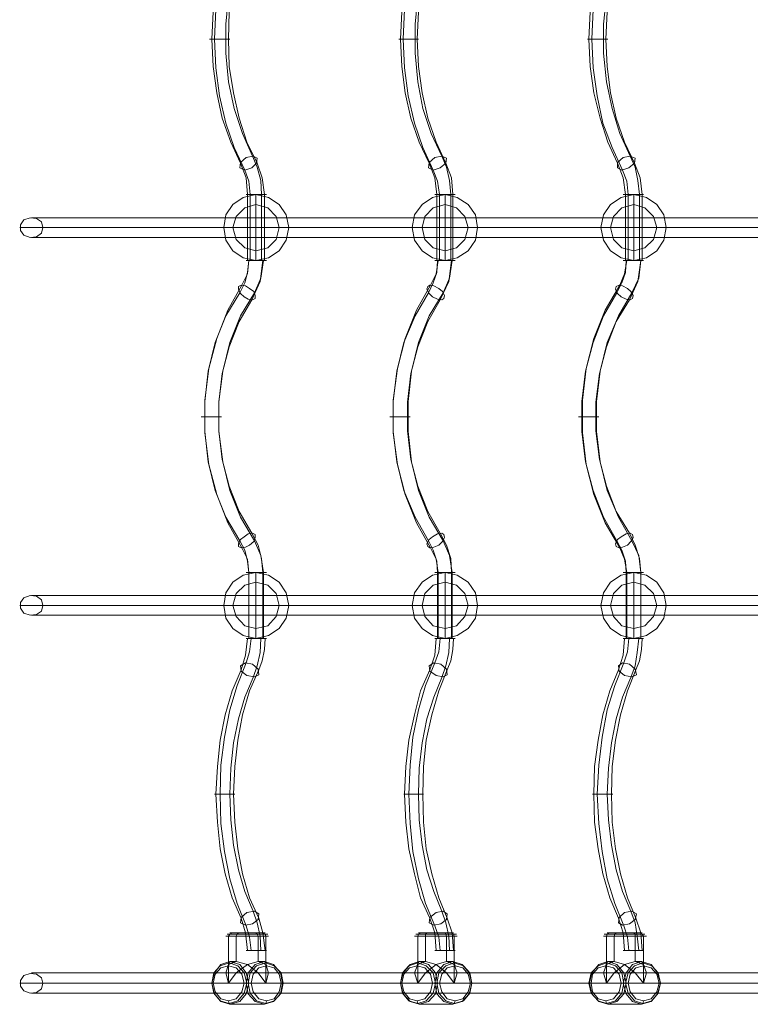
# Model space of a CAD drawing. Units: millimetres. Extents: x -2717 to 2638, y -2975 to 2714.
# Drawn here: x -1218 to -638, y -897 to -115 of the extents above; entities that cross this region are included whole.
import ezdxf

# ---------------------------------------------------------------- set-up
doc = ezdxf.new("R2010")
doc.units = ezdxf.units.MM

msp = doc.modelspace()

# ---------------------------------------------------------------- linework, layer by layer
at = {"color": 53, "lineweight": 0}
for points in [[(-1039.78, -234.54), (-1048.13, -216.72), (-1054.81, -197.24), (-1059.82, -175.52), (-1062.61, -153.25), (-1063.72, -130.43), (-1062.61, -107.05), (-1059.82, -84.78), (-1054.81, -63.62), (-1048.13, -43.58), (-1039.78, -26.32)], [(-890.02, -234.54), (-898.37, -216.72), (-905.06, -197.24), (-910.07, -175.52), (-912.85, -153.25), (-913.96, -130.43), (-912.85, -107.05), (-910.07, -84.78), (-905.06, -63.62), (-898.37, -43.58), (-890.02, -26.32)], [(-739.71, -234.54), (-748.06, -216.72), (-755.3, -197.24), (-759.75, -175.52), (-763.09, -153.25), (-764.21, -130.43), (-763.09, -107.05), (-759.75, -84.78), (-755.3, -63.62), (-748.06, -43.58), (-739.71, -26.32)], [(-1043.12, -228.97), (-1050.91, -212.27), (-1057.59, -193.34), (-1062.05, -173.3), (-1064.83, -152.14), (-1065.95, -130.43), (-1064.83, -108.72), (-1062.05, -87.01), (-1057.59, -66.96), (-1050.91, -48.59), (-1043.12, -31.89)], [(-1033.66, -223.4), (-1041.45, -205.59), (-1048.13, -185.54), (-1052.58, -164.39), (-1054.81, -141.56), (-1054.81, -118.74), (-1052.58, -96.47), (-1048.13, -74.76), (-1041.45, -54.72), (-1033.66, -37.46)], [(-1029.76, -228.97), (-1038.11, -212.27), (-1044.23, -193.34), (-1048.69, -173.3), (-1052.03, -152.14), (-1052.58, -130.43), (-1052.03, -108.72), (-1048.69, -87.01), (-1044.23, -66.96), (-1038.11, -48.59), (-1029.76, -31.89)], [(-893.36, -228.97), (-901.16, -212.27), (-907.84, -193.34), (-912.29, -173.3), (-915.08, -152.14), (-916.19, -130.43), (-915.08, -108.72), (-912.29, -87.01), (-907.84, -66.96), (-901.16, -48.59), (-893.36, -31.89)], [(-883.34, -223.4), (-891.69, -205.59), (-898.37, -185.54), (-902.27, -164.39), (-904.5, -141.56), (-904.5, -118.74), (-902.27, -96.47), (-898.37, -74.76), (-891.69, -54.72), (-883.34, -37.46)], [(-880, -228.97), (-887.8, -212.27), (-894.48, -193.34), (-898.93, -173.3), (-901.72, -152.14), (-902.83, -130.43), (-901.72, -108.72), (-898.93, -87.01), (-894.48, -66.96), (-887.8, -48.59), (-880, -31.89)], [(-743.61, -228.97), (-751.4, -212.27), (-757.53, -193.34), (-762.54, -173.3), (-765.32, -152.14), (-766.43, -130.43), (-765.32, -108.72), (-762.54, -87.01), (-757.53, -66.96), (-751.4, -48.59), (-743.61, -31.89)], [(-733.59, -223.4), (-741.94, -205.59), (-748.06, -185.54), (-752.52, -164.39), (-754.74, -141.56), (-754.74, -118.74), (-752.52, -96.47), (-748.06, -74.76), (-741.94, -54.72), (-733.59, -37.46)], [(-730.25, -228.97), (-738.04, -212.27), (-744.72, -193.34), (-749.18, -173.3), (-751.96, -152.14), (-753.07, -130.43), (-751.96, -108.72), (-749.18, -87.01), (-744.72, -66.96), (-738.04, -48.59), (-730.25, -31.89)], [(-1051.47, -130.43), (-1053.7, -130.43), (-1059.26, -130.43), (-1064.83, -130.43), (-1067.62, -130.43)], [(-1064.83, -130.43), (-1059.26, -130.43), (-1053.7, -130.43), (-1051.47, -130.43)], [(-901.72, -130.43), (-903.94, -130.43), (-909.51, -130.43), (-915.08, -130.43), (-917.3, -130.43)], [(-915.08, -130.43), (-909.51, -130.43), (-903.94, -130.43), (-901.72, -130.43)], [(-751.4, -130.43), (-754.19, -130.43), (-759.75, -130.43), (-765.32, -130.43), (-767.55, -130.43)], [(-765.32, -130.43), (-759.75, -130.43), (-754.19, -130.43), (-751.4, -130.43)], [(-1026.42, -254.02), (-1026.98, -242.89), (-1029.76, -232.31), (-1033.66, -223.4)], [(-876.11, -254.02), (-877.22, -242.89), (-879.45, -232.31), (-883.34, -223.4)], [(-726.35, -254.02), (-727.46, -242.89), (-729.69, -232.31), (-733.59, -223.4)], [(-1037.55, -254.02), (-1038.67, -240.66), (-1043.12, -228.97)], [(-1035.33, -254.02), (-1036.44, -243.44), (-1039.78, -234.54)], [(-1024.19, -254.02), (-1025.86, -240.66), (-1029.76, -228.97)], [(-887.24, -254.02), (-888.91, -240.66), (-893.36, -228.97)], [(-885.01, -254.02), (-886.68, -243.44), (-890.02, -234.54)], [(-874.44, -254.02), (-875.55, -240.66), (-880, -228.97)], [(-737.48, -254.02), (-739.16, -240.66), (-743.61, -228.97)], [(-735.26, -254.02), (-736.37, -243.44), (-739.71, -234.54)], [(-724.12, -254.02), (-725.79, -240.66), (-730.25, -228.97)], [(-1038.67, -254.02), (-1036.44, -254.02), (-1030.87, -254.02), (-1025.31, -254.02), (-1022.52, -254.02)], [(-1025.31, -254.02), (-1030.87, -254.02), (-1036.44, -254.02), (-1038.67, -254.02)], [(-1037.55, -306.35), (-1037.55, -254.02)], [(-1035.33, -306.35), (-1035.33, -254.02)], [(-1026.42, -306.35), (-1026.42, -254.02)], [(-1024.19, -306.35), (-1024.19, -254.02)], [(-888.91, -254.02), (-886.68, -254.02), (-880.56, -254.02), (-874.99, -254.02), (-872.77, -254.02)], [(-874.99, -254.02), (-880.56, -254.02), (-886.68, -254.02), (-888.91, -254.02)], [(-887.24, -306.35), (-887.24, -254.02)], [(-885.01, -306.35), (-885.01, -254.02)], [(-876.11, -306.35), (-876.11, -254.02)], [(-874.44, -306.35), (-874.44, -254.02)], [(-739.16, -254.02), (-736.37, -254.02), (-730.8, -254.02), (-725.24, -254.02), (-723.01, -254.02)], [(-725.24, -254.02), (-730.8, -254.02), (-736.37, -254.02), (-739.16, -254.02)], [(-737.48, -306.35), (-737.48, -254.02)], [(-735.26, -306.35), (-735.26, -254.02)], [(-726.35, -306.35), (-726.35, -254.02)], [(-724.12, -306.35), (-724.12, -254.02)], [(-1209.02, -272.39), (-70.54, -272.39)], [(-1218.48, -280.19), (-77.22, -280.19)], [(-1200.11, -280.19), (-63.31, -280.19)], [(-1209.02, -287.98), (-70.54, -287.98)], [(-1043.68, -331.96), (-1039.78, -324.17), (-1037.55, -315.82), (-1036.44, -306.35)], [(-1042.01, -325.84), (-1037.55, -316.93), (-1036.44, -306.35)], [(-1038.67, -306.35), (-1036.44, -306.35), (-1030.87, -306.35), (-1025.31, -306.35), (-1022.52, -306.35)], [(-1025.31, -306.35), (-1030.87, -306.35), (-1036.44, -306.35), (-1038.67, -306.35)], [(-1034.21, -337.53), (-1027.53, -323.05), (-1025.31, -306.35)], [(-1031.99, -331.96), (-1026.98, -320.27), (-1024.75, -306.35)], [(-893.92, -331.96), (-890.02, -324.17), (-887.24, -315.82), (-886.68, -306.35)], [(-892.25, -325.84), (-887.8, -316.93), (-886.13, -306.35)], [(-888.91, -306.35), (-886.68, -306.35), (-880.56, -306.35), (-874.99, -306.35), (-872.77, -306.35)], [(-874.99, -306.35), (-880.56, -306.35), (-886.68, -306.35), (-888.91, -306.35)], [(-884.46, -337.53), (-877.78, -323.05), (-875.55, -306.35)], [(-882.23, -331.96), (-877.22, -320.27), (-874.99, -306.35)], [(-744.17, -331.96), (-740.27, -324.17), (-737.48, -315.82), (-736.93, -306.35)], [(-741.94, -325.84), (-738.04, -316.93), (-736.37, -306.35)], [(-739.16, -306.35), (-736.37, -306.35), (-730.8, -306.35), (-725.24, -306.35), (-723.01, -306.35)], [(-725.24, -306.35), (-730.8, -306.35), (-736.37, -306.35), (-739.16, -306.35)], [(-734.14, -337.53), (-727.46, -323.05), (-725.24, -306.35)], [(-732.47, -331.96), (-726.91, -320.27), (-725.24, -306.35)], [(-1042.01, -534.6), (-1053.14, -514.56), (-1062.05, -492.29), (-1068.17, -468.35), (-1071.51, -443.3), (-1071.51, -417.14), (-1068.17, -392.08), (-1062.05, -368.15), (-1053.14, -345.88), (-1042.01, -325.84)], [(-892.25, -534.6), (-903.39, -514.56), (-912.29, -492.29), (-918.42, -468.35), (-921.76, -443.3), (-921.76, -417.14), (-918.42, -392.08), (-912.29, -368.15), (-903.39, -345.88), (-892.25, -325.84)], [(-741.94, -534.6), (-753.63, -514.56), (-762.54, -492.29), (-768.66, -468.35), (-771.44, -443.3), (-771.44, -417.14), (-768.66, -392.08), (-762.54, -368.15), (-753.63, -345.88), (-741.94, -325.84)], [(-1043.68, -529.04), (-1054.81, -510.11), (-1063.16, -488.95), (-1068.73, -466.13), (-1071.51, -442.19), (-1071.51, -418.25), (-1068.73, -394.31), (-1063.16, -371.49), (-1054.81, -350.33), (-1043.68, -331.96)], [(-1031.99, -529.04), (-1043.12, -510.11), (-1051.47, -488.95), (-1057.04, -466.13), (-1060.38, -442.19), (-1060.38, -418.25), (-1057.04, -394.31), (-1051.47, -371.49), (-1043.12, -350.33), (-1031.99, -331.96)], [(-893.92, -529.04), (-904.5, -510.11), (-913.41, -488.95), (-918.97, -466.13), (-921.76, -442.19), (-921.76, -418.25), (-918.97, -394.31), (-913.41, -371.49), (-904.5, -350.33), (-893.92, -331.96)], [(-882.23, -529.04), (-893.36, -510.11), (-901.72, -488.95), (-907.28, -466.13), (-910.07, -442.19), (-910.07, -418.25), (-907.28, -394.31), (-901.72, -371.49), (-893.36, -350.33), (-882.23, -331.96)], [(-744.17, -529.04), (-754.74, -510.11), (-763.09, -488.95), (-769.22, -466.13), (-772, -442.19), (-772, -418.25), (-769.22, -394.31), (-763.09, -371.49), (-754.74, -350.33), (-744.17, -331.96)], [(-732.47, -529.04), (-743.05, -510.11), (-751.96, -488.95), (-757.53, -466.13), (-760.31, -442.19), (-760.31, -418.25), (-757.53, -394.31), (-751.96, -371.49), (-743.05, -350.33), (-732.47, -331.96)], [(-1034.21, -522.91), (-1044.23, -505.65), (-1052.03, -485.61), (-1057.59, -464.46), (-1060.38, -441.63), (-1060.38, -418.81), (-1057.59, -395.98), (-1052.03, -374.83), (-1044.23, -354.78), (-1034.21, -337.53)], [(-884.46, -522.91), (-894.48, -505.65), (-902.27, -485.61), (-907.84, -464.46), (-910.62, -441.63), (-910.62, -418.81), (-907.84, -395.98), (-902.27, -374.83), (-894.48, -354.78), (-884.46, -337.53)], [(-734.14, -522.91), (-744.72, -505.65), (-752.52, -485.61), (-758.08, -464.46), (-760.87, -441.63), (-760.87, -418.81), (-758.08, -395.98), (-752.52, -374.83), (-744.72, -354.78), (-734.14, -337.53)], [(-1058.15, -430.5), (-1060.38, -430.5), (-1066.5, -430.5), (-1072.07, -430.5), (-1074.3, -430.5)], [(-1072.07, -430.5), (-1066.5, -430.5), (-1060.38, -430.5), (-1058.15, -430.5)], [(-908.4, -430.5), (-910.62, -430.5), (-916.19, -430.5), (-922.31, -430.5), (-924.54, -430.5)], [(-922.31, -430.5), (-916.19, -430.5), (-910.62, -430.5), (-908.4, -430.5)], [(-758.64, -430.5), (-760.87, -430.5), (-766.43, -430.5), (-772, -430.5), (-774.78, -430.5)], [(-772, -430.5), (-766.43, -430.5), (-760.87, -430.5), (-758.64, -430.5)], [(-1025.31, -554.09), (-1026.42, -542.95), (-1029.2, -532.38), (-1034.21, -522.91)], [(-875.55, -554.09), (-876.11, -542.95), (-879.45, -532.38), (-884.46, -522.91)], [(-725.24, -554.09), (-726.35, -542.95), (-729.69, -532.38), (-734.14, -522.91)], [(-1036.44, -554.09), (-1037.55, -545.18), (-1039.78, -536.27), (-1043.68, -529.04)], [(-1024.75, -554.09), (-1026.98, -540.73), (-1031.99, -529.04)], [(-886.68, -554.09), (-887.24, -545.18), (-890.02, -536.27), (-893.92, -529.04)], [(-874.99, -554.09), (-877.22, -540.73), (-882.23, -529.04)], [(-736.93, -554.09), (-737.48, -545.18), (-740.27, -536.27), (-744.17, -529.04)], [(-725.24, -554.09), (-726.91, -540.73), (-732.47, -529.04)], [(-1036.44, -554.09), (-1037.55, -543.51), (-1042.01, -534.6)], [(-886.13, -554.09), (-887.8, -543.51), (-892.25, -534.6)], [(-736.37, -554.09), (-738.04, -543.51), (-741.94, -534.6)], [(-1038.67, -554.09), (-1036.44, -554.09), (-1030.87, -554.09), (-1025.31, -554.09), (-1022.52, -554.09)], [(-1025.31, -554.09), (-1030.87, -554.09), (-1036.44, -554.09), (-1038.67, -554.09)], [(-1036.44, -606.42), (-1036.44, -554.09)], [(-1036.44, -606.42), (-1036.44, -554.09)], [(-1025.31, -606.42), (-1025.31, -554.09)], [(-1024.75, -606.42), (-1024.75, -554.09)], [(-888.91, -554.09), (-886.68, -554.09), (-880.56, -554.09), (-874.99, -554.09), (-872.77, -554.09)], [(-874.99, -554.09), (-880.56, -554.09), (-886.68, -554.09), (-888.91, -554.09)], [(-886.68, -606.42), (-886.68, -554.09)], [(-886.13, -606.42), (-886.13, -554.09)], [(-875.55, -606.42), (-875.55, -554.09)], [(-874.99, -606.42), (-874.99, -554.09)], [(-739.16, -554.09), (-736.37, -554.09), (-730.8, -554.09), (-725.24, -554.09), (-723.01, -554.09)], [(-725.24, -554.09), (-730.8, -554.09), (-736.37, -554.09), (-739.16, -554.09)], [(-736.93, -606.42), (-736.93, -554.09)], [(-736.37, -606.42), (-736.37, -554.09)], [(-725.24, -606.42), (-725.24, -554.09)], [(-725.24, -606.42), (-725.24, -554.09)], [(-1209.02, -572.46), (-70.54, -572.46)], [(-1218.48, -580.25), (-77.22, -580.25)], [(-1200.11, -580.25), (-63.31, -580.25)], [(-1209.02, -588.05), (-70.54, -588.05)], [(-1042.56, -631.47), (-1039.22, -619.78), (-1037.55, -606.42)], [(-1038.67, -606.42), (-1036.44, -606.42), (-1030.87, -606.42), (-1025.31, -606.42), (-1022.52, -606.42)], [(-1025.31, -606.42), (-1030.87, -606.42), (-1036.44, -606.42), (-1038.67, -606.42)], [(-1038.67, -625.9), (-1035.88, -617), (-1034.77, -606.42)], [(-1033.1, -637.59), (-1029.76, -628.13), (-1027.53, -617.55), (-1026.98, -606.42)], [(-1028.65, -631.47), (-1025.86, -624.23), (-1024.19, -615.33), (-1023.64, -606.42)], [(-892.81, -631.47), (-888.91, -619.78), (-887.8, -606.42)], [(-888.91, -606.42), (-886.68, -606.42), (-880.56, -606.42), (-874.99, -606.42), (-872.77, -606.42)], [(-874.99, -606.42), (-880.56, -606.42), (-886.68, -606.42), (-888.91, -606.42)], [(-888.91, -625.9), (-885.57, -617), (-884.46, -606.42)], [(-883.34, -637.59), (-880, -628.13), (-877.78, -617.55), (-877.22, -606.42)], [(-878.89, -631.47), (-876.11, -624.23), (-874.44, -615.33), (-873.88, -606.42)], [(-743.05, -631.47), (-739.16, -619.78), (-738.04, -606.42)], [(-739.16, -606.42), (-736.37, -606.42), (-730.8, -606.42), (-725.24, -606.42), (-723.01, -606.42)], [(-725.24, -606.42), (-730.8, -606.42), (-736.37, -606.42), (-739.16, -606.42)], [(-738.6, -625.9), (-735.81, -617), (-734.7, -606.42)], [(-733.03, -637.59), (-729.69, -628.13), (-728.02, -617.55), (-726.91, -606.42)], [(-729.13, -631.47), (-726.35, -624.23), (-724.68, -615.33), (-724.12, -606.42)], [(-1042.56, -828.55), (-1049.8, -812.4), (-1055.37, -793.47), (-1059.26, -773.43), (-1061.49, -752.28), (-1062.61, -730.01), (-1061.49, -708.3), (-1059.26, -687.14), (-1055.37, -667.1), (-1049.8, -648.17), (-1042.56, -631.47)], [(-1038.67, -834.67), (-1045.9, -816.86), (-1051.47, -797.37), (-1055.92, -775.66), (-1058.71, -753.39), (-1059.26, -730.01), (-1058.71, -707.18), (-1055.92, -684.92), (-1051.47, -663.2), (-1045.9, -643.72), (-1038.67, -625.9)], [(-1028.65, -828.55), (-1035.88, -812.4), (-1041.45, -793.47), (-1045.35, -773.43), (-1047.57, -752.28), (-1048.69, -730.01), (-1047.57, -708.3), (-1045.35, -687.14), (-1041.45, -667.1), (-1035.88, -648.17), (-1028.65, -631.47)], [(-892.81, -828.55), (-900.05, -812.4), (-905.06, -793.47), (-909.51, -773.43), (-911.74, -752.28), (-912.85, -730.01), (-911.74, -708.3), (-909.51, -687.14), (-905.06, -667.1), (-900.05, -648.17), (-892.81, -631.47)], [(-888.91, -834.67), (-896.15, -816.86), (-901.72, -797.37), (-906.17, -775.66), (-908.4, -753.39), (-909.51, -730.01), (-908.4, -707.18), (-906.17, -684.92), (-901.72, -663.2), (-896.15, -643.72), (-888.91, -625.9)], [(-878.89, -828.55), (-885.57, -812.4), (-891.14, -793.47), (-895.59, -773.43), (-897.82, -752.28), (-898.37, -730.01), (-897.82, -708.3), (-895.59, -687.14), (-891.14, -667.1), (-885.57, -648.17), (-878.89, -631.47)], [(-743.05, -828.55), (-749.73, -812.4), (-755.3, -793.47), (-759.2, -773.43), (-761.98, -752.28), (-762.54, -730.01), (-761.98, -708.3), (-759.2, -687.14), (-755.3, -667.1), (-749.73, -648.17), (-743.05, -631.47)], [(-738.6, -834.67), (-745.84, -816.86), (-751.96, -797.37), (-755.86, -775.66), (-758.64, -753.39), (-759.75, -730.01), (-758.64, -707.18), (-755.86, -684.92), (-751.96, -663.2), (-745.84, -643.72), (-738.6, -625.9)], [(-729.13, -828.55), (-735.81, -812.4), (-741.38, -793.47), (-745.28, -773.43), (-748.06, -752.28), (-748.62, -730.01), (-748.06, -708.3), (-745.28, -687.14), (-741.38, -667.1), (-735.81, -648.17), (-729.13, -631.47)], [(-1033.1, -822.98), (-1039.78, -807.39), (-1044.79, -790.13), (-1048.69, -770.65), (-1050.91, -750.61), (-1051.47, -730.01), (-1050.91, -709.41), (-1048.69, -689.37), (-1044.79, -670.44), (-1039.78, -653.18), (-1033.1, -637.59)], [(-883.34, -822.98), (-889.47, -807.39), (-895.03, -790.13), (-898.93, -770.65), (-901.16, -750.61), (-901.72, -730.01), (-901.16, -709.41), (-898.93, -689.37), (-895.03, -670.44), (-889.47, -653.18), (-883.34, -637.59)], [(-733.03, -822.98), (-739.71, -807.39), (-744.72, -790.13), (-748.62, -770.65), (-750.85, -750.61), (-751.96, -730.01), (-750.85, -709.41), (-748.62, -689.37), (-744.72, -670.44), (-739.71, -653.18), (-733.03, -637.59)], [(-1047.57, -730.01), (-1049.8, -730.01), (-1055.37, -730.01), (-1060.93, -730.01), (-1063.72, -730.01)], [(-1060.93, -730.01), (-1055.37, -730.01), (-1049.8, -730.01), (-1047.57, -730.01)], [(-897.82, -730.01), (-900.05, -730.01), (-905.61, -730.01), (-911.18, -730.01), (-913.41, -730.01)], [(-911.18, -730.01), (-905.61, -730.01), (-900.05, -730.01), (-897.82, -730.01)], [(-747.51, -730.01), (-750.29, -730.01), (-755.86, -730.01), (-761.42, -730.01), (-763.65, -730.01)], [(-761.42, -730.01), (-755.86, -730.01), (-750.29, -730.01), (-747.51, -730.01)], [(-1037.55, -854.16), (-1039.22, -840.24), (-1042.56, -828.55)], [(-1026.98, -854.16), (-1027.53, -843.02), (-1029.76, -832.44), (-1033.1, -822.98)], [(-1023.64, -854.16), (-1025.31, -840.24), (-1028.65, -828.55)], [(-887.8, -854.16), (-888.91, -840.24), (-892.81, -828.55)], [(-877.22, -854.16), (-877.78, -843.02), (-880, -832.44), (-883.34, -822.98)], [(-873.88, -854.16), (-874.99, -840.24), (-878.89, -828.55)], [(-738.04, -854.16), (-739.16, -840.24), (-743.05, -828.55)], [(-726.91, -854.16), (-728.02, -843.02), (-729.69, -832.44), (-733.03, -822.98)], [(-724.12, -854.16), (-725.24, -840.24), (-729.13, -828.55)], [(-1034.77, -854.16), (-1035.88, -843.58), (-1038.67, -834.67)], [(-884.46, -854.16), (-885.57, -843.58), (-888.91, -834.67)], [(-734.7, -854.16), (-735.81, -843.58), (-738.6, -834.67)], [(-1038.67, -854.16), (-1036.44, -854.16), (-1030.87, -854.16), (-1025.31, -854.16), (-1022.52, -854.16)], [(-1025.31, -854.16), (-1030.87, -854.16), (-1036.44, -854.16), (-1038.67, -854.16)], [(-888.91, -854.16), (-886.68, -854.16), (-880.56, -854.16), (-874.99, -854.16), (-872.77, -854.16)], [(-874.99, -854.16), (-880.56, -854.16), (-886.68, -854.16), (-888.91, -854.16)], [(-739.16, -854.16), (-736.37, -854.16), (-730.8, -854.16), (-725.24, -854.16), (-723.01, -854.16)], [(-725.24, -854.16), (-730.8, -854.16), (-736.37, -854.16), (-739.16, -854.16)], [(-1209.02, -871.97), (-70.54, -871.97)], [(-1218.48, -880.32), (-77.22, -880.32)], [(-1200.11, -880.32), (-63.31, -880.32)], [(-1209.02, -888.12), (-70.54, -888.12)]]:
    msp.add_lwpolyline(points, dxfattribs=at)
for points in [[(-1043.68, -232.86), (-1043.12, -228.41), (-1038.67, -224.51), (-1033.1, -223.4), (-1029.76, -225.07), (-1030.32, -228.97), (-1034.21, -232.86), (-1039.78, -234.54), (-1043.68, -232.86)], [(-893.92, -232.86), (-893.36, -228.41), (-888.91, -224.51), (-883.34, -223.4), (-879.45, -225.07), (-880, -228.97), (-884.46, -232.86), (-890.02, -234.54), (-893.92, -232.86)], [(-743.61, -232.86), (-743.61, -228.41), (-739.16, -224.51), (-733.59, -223.4), (-729.69, -225.07), (-730.25, -228.97), (-734.7, -232.86), (-740.27, -234.54), (-743.61, -232.86)], [(-1200.11, -280.19), (-1201.23, -284.64), (-1205.12, -287.42), (-1210.13, -287.98), (-1215.14, -286.31), (-1217.93, -282.41), (-1217.93, -277.96), (-1215.14, -274.06), (-1210.13, -272.39), (-1205.12, -272.95), (-1201.23, -275.73), (-1200.11, -280.19)], [(-1044.79, -326.95), (-1044.79, -329.18), (-1043.12, -332.52), (-1040.34, -335.3), (-1037, -336.97), (-1033.66, -337.53), (-1031.43, -336.41), (-1031.43, -334.19), (-1032.54, -330.85), (-1035.88, -328.62), (-1039.22, -326.39), (-1042.56, -325.84), (-1044.79, -326.95)], [(-894.48, -326.95), (-895.03, -329.18), (-893.36, -332.52), (-890.58, -335.3), (-886.68, -336.97), (-883.34, -337.53), (-881.67, -336.41), (-881.12, -334.19), (-882.79, -330.85), (-885.57, -328.62), (-889.47, -326.39), (-892.81, -325.84), (-894.48, -326.95)], [(-744.72, -326.95), (-745.28, -329.18), (-743.61, -332.52), (-740.83, -335.3), (-736.93, -336.97), (-733.59, -337.53), (-731.92, -336.41), (-731.36, -334.19), (-733.03, -330.85), (-735.81, -328.62), (-739.71, -326.39), (-742.5, -325.84), (-744.72, -326.95)], [(-1044.79, -533.49), (-1044.79, -531.26), (-1043.12, -527.92), (-1040.34, -525.7), (-1037, -523.47), (-1033.66, -522.91), (-1031.43, -524.03), (-1031.43, -526.25), (-1032.54, -529.59), (-1035.88, -532.38), (-1039.22, -534.05), (-1042.56, -534.6), (-1044.79, -533.49)], [(-894.48, -533.49), (-895.03, -531.26), (-893.36, -527.92), (-890.58, -525.7), (-886.68, -523.47), (-883.34, -522.91), (-881.67, -524.03), (-881.12, -526.25), (-882.79, -529.59), (-885.57, -532.38), (-889.47, -534.05), (-892.81, -534.6), (-894.48, -533.49)], [(-744.72, -533.49), (-745.28, -531.26), (-743.61, -527.92), (-740.83, -525.7), (-736.93, -523.47), (-733.59, -522.91), (-731.92, -524.03), (-731.36, -526.25), (-733.03, -529.59), (-735.81, -532.38), (-739.71, -534.05), (-742.5, -534.6), (-744.72, -533.49)], [(-1200.11, -580.25), (-1201.23, -584.71), (-1205.12, -587.49), (-1210.13, -588.05), (-1215.14, -586.38), (-1217.93, -582.48), (-1217.93, -578.03), (-1215.14, -574.13), (-1210.13, -572.46), (-1205.12, -573.02), (-1201.23, -575.8), (-1200.11, -580.25)], [(-1043.12, -628.13), (-1042.56, -632.58), (-1038.11, -635.92), (-1031.99, -637.04), (-1028.65, -635.37), (-1029.2, -630.91), (-1033.66, -627.02), (-1039.22, -625.9), (-1043.12, -628.13)], [(-893.36, -628.13), (-892.81, -632.58), (-887.8, -635.92), (-882.23, -637.04), (-878.89, -635.37), (-879.45, -630.91), (-883.9, -627.02), (-889.47, -625.9), (-893.36, -628.13)], [(-743.05, -628.13), (-742.5, -632.58), (-738.04, -635.92), (-732.47, -637.04), (-728.58, -635.37), (-729.69, -630.91), (-734.14, -627.02), (-739.71, -625.9), (-743.05, -628.13)], [(-1043.12, -832.44), (-1042.56, -827.99), (-1038.11, -824.09), (-1031.99, -822.98), (-1028.65, -825.21), (-1029.2, -829.66), (-1033.66, -833), (-1039.22, -834.11), (-1043.12, -832.44)], [(-893.36, -832.44), (-892.81, -827.99), (-887.8, -824.09), (-882.23, -822.98), (-878.89, -825.21), (-879.45, -829.66), (-883.9, -833), (-889.47, -834.11), (-893.36, -832.44)], [(-743.05, -832.44), (-742.5, -827.99), (-738.04, -824.09), (-732.47, -822.98), (-728.58, -825.21), (-729.69, -829.66), (-734.14, -833), (-739.71, -834.11), (-743.05, -832.44)], [(-1200.11, -880.32), (-1201.23, -884.78), (-1205.12, -887.56), (-1210.13, -888.12), (-1215.14, -886.45), (-1217.93, -882.55), (-1217.93, -878.09), (-1215.14, -874.2), (-1210.13, -872.53), (-1205.12, -873.08), (-1201.23, -875.87), (-1200.11, -880.32)]]:
    msp.add_lwpolyline(points, close=True, dxfattribs=at)
at = {"color": 7, "lineweight": 0}
for points in [[(-1056.48, -280.19), (-1054.81, -270.16), (-1049.24, -261.81), (-1040.89, -256.25), (-1030.87, -254.02), (-1020.85, -256.25), (-1012.5, -261.81), (-1006.93, -270.16), (-1004.71, -280.19), (-1006.93, -290.21), (-1012.5, -298.56), (-1020.85, -304.12), (-1030.87, -306.35), (-1040.89, -304.12), (-1049.24, -298.56), (-1054.81, -290.21), (-1056.48, -280.19)], [(-906.73, -280.19), (-905.06, -270.16), (-898.93, -261.81), (-890.58, -256.25), (-880.56, -254.02), (-871.1, -256.25), (-862.19, -261.81), (-856.62, -270.16), (-854.95, -280.19), (-856.62, -290.21), (-862.19, -298.56), (-871.1, -304.12), (-880.56, -306.35), (-890.58, -304.12), (-898.93, -298.56), (-905.06, -290.21), (-906.73, -280.19)], [(-756.97, -280.19), (-754.74, -270.16), (-749.18, -261.81), (-740.83, -256.25), (-730.8, -254.02), (-720.78, -256.25), (-712.43, -261.81), (-706.87, -270.16), (-705.2, -280.19), (-706.87, -290.21), (-712.43, -298.56), (-720.78, -304.12), (-730.8, -306.35), (-740.83, -304.12), (-749.18, -298.56), (-754.74, -290.21), (-756.97, -280.19)], [(-1049.24, -280.19), (-1046.46, -271.28), (-1039.78, -264.6), (-1030.87, -261.81), (-1021.41, -264.6), (-1014.73, -271.28), (-1012.5, -280.19), (-1014.73, -289.65), (-1021.41, -296.33), (-1030.87, -298.56), (-1039.78, -296.33), (-1046.46, -289.65), (-1049.24, -280.19)], [(-1049.24, -280.19), (-1046.46, -271.28), (-1039.78, -264.6), (-1030.87, -261.81), (-1021.41, -264.6), (-1014.73, -271.28), (-1012.5, -280.19), (-1014.73, -289.65), (-1021.41, -296.33), (-1030.87, -298.56), (-1039.78, -296.33), (-1046.46, -289.65), (-1049.24, -280.19)], [(-898.93, -280.19), (-896.7, -271.28), (-890.02, -264.6), (-880.56, -261.81), (-871.65, -264.6), (-864.97, -271.28), (-862.19, -280.19), (-864.97, -289.65), (-871.65, -296.33), (-880.56, -298.56), (-890.02, -296.33), (-896.7, -289.65), (-898.93, -280.19)], [(-898.93, -280.19), (-896.7, -271.28), (-890.02, -264.6), (-880.56, -261.81), (-871.65, -264.6), (-864.97, -271.28), (-862.19, -280.19), (-864.97, -289.65), (-871.65, -296.33), (-880.56, -298.56), (-890.02, -296.33), (-896.7, -289.65), (-898.93, -280.19)], [(-749.18, -280.19), (-746.95, -271.28), (-740.27, -264.6), (-730.8, -261.81), (-721.9, -264.6), (-715.22, -271.28), (-712.43, -280.19), (-715.22, -289.65), (-721.9, -296.33), (-730.8, -298.56), (-740.27, -296.33), (-746.95, -289.65), (-749.18, -280.19)], [(-749.18, -280.19), (-746.95, -271.28), (-740.27, -264.6), (-730.8, -261.81), (-721.9, -264.6), (-715.22, -271.28), (-712.43, -280.19), (-715.22, -289.65), (-721.9, -296.33), (-730.8, -298.56), (-740.27, -296.33), (-746.95, -289.65), (-749.18, -280.19)], [(-1056.48, -580.25), (-1054.81, -570.23), (-1049.24, -561.88), (-1040.89, -556.31), (-1030.87, -554.09), (-1020.85, -556.31), (-1012.5, -561.88), (-1006.93, -570.23), (-1004.71, -580.25), (-1006.93, -590.27), (-1012.5, -598.62), (-1020.85, -604.19), (-1030.87, -606.42), (-1040.89, -604.19), (-1049.24, -598.62), (-1054.81, -590.27), (-1056.48, -580.25)], [(-906.73, -580.25), (-905.06, -570.23), (-898.93, -561.88), (-890.58, -556.31), (-880.56, -554.09), (-871.1, -556.31), (-862.19, -561.88), (-856.62, -570.23), (-854.95, -580.25), (-856.62, -590.27), (-862.19, -598.62), (-871.1, -604.19), (-880.56, -606.42), (-890.58, -604.19), (-898.93, -598.62), (-905.06, -590.27), (-906.73, -580.25)], [(-756.97, -580.25), (-754.74, -570.23), (-749.18, -561.88), (-740.83, -556.31), (-730.8, -554.09), (-720.78, -556.31), (-712.43, -561.88), (-706.87, -570.23), (-705.2, -580.25), (-706.87, -590.27), (-712.43, -598.62), (-720.78, -604.19), (-730.8, -606.42), (-740.83, -604.19), (-749.18, -598.62), (-754.74, -590.27), (-756.97, -580.25)], [(-1049.24, -580.25), (-1046.46, -570.79), (-1039.78, -564.11), (-1030.87, -561.88), (-1021.41, -564.11), (-1014.73, -570.79), (-1012.5, -580.25), (-1014.73, -589.16), (-1021.41, -596.4), (-1030.87, -598.62), (-1039.78, -596.4), (-1046.46, -589.16), (-1049.24, -580.25)], [(-1049.24, -580.25), (-1046.46, -570.79), (-1039.78, -564.11), (-1030.87, -561.88), (-1021.41, -564.11), (-1014.73, -570.79), (-1012.5, -580.25), (-1014.73, -589.16), (-1021.41, -596.4), (-1030.87, -598.62), (-1039.78, -596.4), (-1046.46, -589.16), (-1049.24, -580.25)], [(-898.93, -580.25), (-896.7, -570.79), (-890.02, -564.11), (-880.56, -561.88), (-871.65, -564.11), (-864.97, -570.79), (-862.19, -580.25), (-864.97, -589.16), (-871.65, -596.4), (-880.56, -598.62), (-890.02, -596.4), (-896.7, -589.16), (-898.93, -580.25)], [(-898.93, -580.25), (-896.7, -570.79), (-890.02, -564.11), (-880.56, -561.88), (-871.65, -564.11), (-864.97, -570.79), (-862.19, -580.25), (-864.97, -589.16), (-871.65, -596.4), (-880.56, -598.62), (-890.02, -596.4), (-896.7, -589.16), (-898.93, -580.25)], [(-749.18, -580.25), (-746.95, -570.79), (-740.27, -564.11), (-730.8, -561.88), (-721.9, -564.11), (-715.22, -570.79), (-712.43, -580.25), (-715.22, -589.16), (-721.9, -596.4), (-730.8, -598.62), (-740.27, -596.4), (-746.95, -589.16), (-749.18, -580.25)], [(-749.18, -580.25), (-746.95, -570.79), (-740.27, -564.11), (-730.8, -561.88), (-721.9, -564.11), (-715.22, -570.79), (-712.43, -580.25), (-715.22, -589.16), (-721.9, -596.4), (-730.8, -598.62), (-740.27, -596.4), (-746.95, -589.16), (-749.18, -580.25)], [(-1065.95, -880.32), (-1063.72, -871.97), (-1058.71, -865.29), (-1051.47, -863.06), (-1043.68, -865.29), (-1038.67, -871.97), (-1036.44, -880.32), (-1038.67, -888.67), (-1043.68, -894.8), (-1051.47, -897.02), (-1058.71, -894.8), (-1063.72, -888.67), (-1065.95, -880.32)], [(-1065.95, -880.32), (-1064.28, -871.97), (-1059.26, -866.4), (-1052.03, -864.18), (-1045.35, -866.4), (-1040.34, -871.97), (-1038.11, -880.32), (-1040.34, -888.12), (-1045.35, -894.24), (-1052.03, -896.47), (-1059.26, -894.24), (-1064.28, -888.12), (-1065.95, -880.32)], [(-1040.34, -880.32), (-1042.01, -873.08), (-1046.46, -868.07), (-1052.58, -866.4), (-1058.71, -868.07), (-1063.16, -873.08), (-1064.83, -880.32), (-1063.16, -887), (-1058.71, -892.57), (-1052.58, -894.24), (-1046.46, -892.57), (-1042.01, -887), (-1040.34, -880.32)], [(-1009.72, -880.32), (-1011.39, -871.97), (-1016.95, -865.29), (-1024.19, -863.06), (-1031.43, -865.29), (-1037, -871.97), (-1038.67, -880.32), (-1037, -888.67), (-1031.43, -894.8), (-1024.19, -897.02), (-1016.95, -894.8), (-1011.39, -888.67), (-1009.72, -880.32)], [(-1009.16, -880.32), (-1010.83, -871.97), (-1016.4, -866.4), (-1023.08, -864.18), (-1030.32, -866.4), (-1035.33, -871.97), (-1037, -880.32), (-1035.33, -888.12), (-1030.32, -894.24), (-1023.08, -896.47), (-1016.4, -894.24), (-1010.83, -888.12), (-1009.16, -880.32)], [(-1034.77, -880.32), (-1033.1, -873.08), (-1028.65, -868.07), (-1022.52, -866.4), (-1016.4, -868.07), (-1012.5, -873.08), (-1010.83, -880.32), (-1012.5, -887), (-1016.4, -892.57), (-1022.52, -894.24), (-1028.65, -892.57), (-1033.1, -887), (-1034.77, -880.32)], [(-916.19, -880.32), (-913.96, -871.97), (-908.4, -865.29), (-901.16, -863.06), (-893.92, -865.29), (-888.35, -871.97), (-886.68, -880.32), (-888.35, -888.67), (-893.92, -894.8), (-901.16, -897.02), (-908.4, -894.8), (-913.96, -888.67), (-916.19, -880.32)], [(-916.19, -880.32), (-914.52, -871.97), (-909.51, -866.4), (-902.27, -864.18), (-895.59, -866.4), (-890.02, -871.97), (-888.35, -880.32), (-890.02, -888.12), (-895.59, -894.24), (-902.27, -896.47), (-909.51, -894.24), (-914.52, -888.12), (-916.19, -880.32)], [(-890.58, -880.32), (-892.25, -873.08), (-896.7, -868.07), (-902.83, -866.4), (-908.95, -868.07), (-913.41, -873.08), (-915.08, -880.32), (-913.41, -887), (-908.95, -892.57), (-902.83, -894.24), (-896.7, -892.57), (-892.25, -887), (-890.58, -880.32)], [(-859.41, -880.32), (-861.63, -871.97), (-867.2, -865.29), (-874.44, -863.06), (-881.67, -865.29), (-887.24, -871.97), (-888.91, -880.32), (-887.24, -888.67), (-881.67, -894.8), (-874.44, -897.02), (-867.2, -894.8), (-861.63, -888.67), (-859.41, -880.32)], [(-859.41, -880.32), (-861.08, -871.97), (-866.09, -866.4), (-873.32, -864.18), (-880, -866.4), (-885.57, -871.97), (-887.24, -880.32), (-885.57, -888.12), (-880, -894.24), (-873.32, -896.47), (-866.09, -894.24), (-861.08, -888.12), (-859.41, -880.32)], [(-885.01, -880.32), (-883.34, -873.08), (-878.89, -868.07), (-872.77, -866.4), (-866.64, -868.07), (-862.19, -873.08), (-860.52, -880.32), (-862.19, -887), (-866.64, -892.57), (-872.77, -894.24), (-878.89, -892.57), (-883.34, -887), (-885.01, -880.32)], [(-766.43, -880.32), (-764.76, -871.97), (-759.2, -866.4), (-752.52, -864.18), (-745.28, -866.4), (-740.27, -871.97), (-738.6, -880.32), (-740.27, -888.12), (-745.28, -894.24), (-752.52, -896.47), (-759.2, -894.24), (-764.76, -888.12), (-766.43, -880.32)], [(-765.88, -880.32), (-764.21, -871.97), (-758.64, -865.29), (-751.4, -863.06), (-744.17, -865.29), (-738.6, -871.97), (-736.93, -880.32), (-738.6, -888.67), (-744.17, -894.8), (-751.4, -897.02), (-758.64, -894.8), (-764.21, -888.67), (-765.88, -880.32)], [(-740.83, -880.32), (-742.5, -873.08), (-746.95, -868.07), (-753.07, -866.4), (-759.2, -868.07), (-763.65, -873.08), (-764.76, -880.32), (-763.65, -887), (-759.2, -892.57), (-753.07, -894.24), (-746.95, -892.57), (-742.5, -887), (-740.83, -880.32)], [(-709.65, -880.32), (-711.88, -871.97), (-716.89, -865.29), (-724.68, -863.06), (-731.92, -865.29), (-736.93, -871.97), (-739.16, -880.32), (-736.93, -888.67), (-731.92, -894.8), (-724.68, -897.02), (-716.89, -894.8), (-711.88, -888.67), (-709.65, -880.32)], [(-709.65, -880.32), (-711.32, -871.97), (-716.33, -866.4), (-723.57, -864.18), (-730.25, -866.4), (-735.26, -871.97), (-737.48, -880.32), (-735.26, -888.12), (-730.25, -894.24), (-723.57, -896.47), (-716.33, -894.24), (-711.32, -888.12), (-709.65, -880.32)], [(-735.26, -880.32), (-733.59, -873.08), (-729.13, -868.07), (-723.01, -866.4), (-716.89, -868.07), (-712.43, -873.08), (-710.76, -880.32), (-712.43, -887), (-716.89, -892.57), (-723.01, -894.24), (-729.13, -892.57), (-733.59, -887), (-735.26, -880.32)]]:
    msp.add_lwpolyline(points, close=True, dxfattribs=at)
for points in [[(-1030.87, -256.25), (-1030.87, -261.81), (-1030.87, -270.16), (-1030.87, -280.19), (-1040.89, -280.19), (-1049.24, -280.19), (-1054.81, -280.19), (-1056.48, -280.19)], [(-1006.93, -280.19), (-1012.5, -280.19), (-1020.85, -280.19), (-1030.87, -280.19), (-1030.87, -270.16), (-1030.87, -261.81), (-1030.87, -256.25), (-1030.87, -254.02)], [(-880.56, -256.25), (-880.56, -261.81), (-880.56, -270.16), (-880.56, -280.19), (-890.58, -280.19), (-898.93, -280.19), (-905.06, -280.19), (-906.73, -280.19)], [(-856.62, -280.19), (-862.19, -280.19), (-871.1, -280.19), (-880.56, -280.19), (-880.56, -270.16), (-880.56, -261.81), (-880.56, -256.25), (-880.56, -254.02)], [(-730.8, -256.25), (-730.8, -261.81), (-730.8, -270.16), (-730.8, -280.19), (-740.83, -280.19), (-749.18, -280.19), (-754.74, -280.19), (-756.97, -280.19)], [(-706.87, -280.19), (-712.43, -280.19), (-720.78, -280.19), (-730.8, -280.19), (-730.8, -270.16), (-730.8, -261.81), (-730.8, -256.25), (-730.8, -254.02)], [(-1054.81, -280.19), (-1049.24, -280.19), (-1040.89, -280.19), (-1030.87, -280.19)], [(-1030.87, -280.19), (-1030.87, -290.21), (-1030.87, -298.56), (-1030.87, -304.12), (-1030.87, -306.35)], [(-1030.87, -304.12), (-1030.87, -298.56), (-1030.87, -290.21), (-1030.87, -280.19), (-1020.85, -280.19), (-1012.5, -280.19), (-1006.93, -280.19), (-1004.71, -280.19)], [(-905.06, -280.19), (-898.93, -280.19), (-890.58, -280.19), (-880.56, -280.19)], [(-880.56, -280.19), (-880.56, -290.21), (-880.56, -298.56), (-880.56, -304.12), (-880.56, -306.35)], [(-880.56, -304.12), (-880.56, -298.56), (-880.56, -290.21), (-880.56, -280.19), (-871.1, -280.19), (-862.19, -280.19), (-856.62, -280.19), (-854.95, -280.19)], [(-754.74, -280.19), (-749.18, -280.19), (-740.83, -280.19), (-730.8, -280.19)], [(-730.8, -280.19), (-730.8, -290.21), (-730.8, -298.56), (-730.8, -304.12), (-730.8, -306.35)], [(-730.8, -304.12), (-730.8, -298.56), (-730.8, -290.21), (-730.8, -280.19), (-720.78, -280.19), (-712.43, -280.19), (-706.87, -280.19), (-705.2, -280.19)], [(-1006.93, -580.25), (-1012.5, -580.25), (-1020.85, -580.25), (-1030.87, -580.25), (-1030.87, -570.23), (-1030.87, -561.88), (-1030.87, -556.31), (-1030.87, -554.09)], [(-856.62, -580.25), (-862.19, -580.25), (-871.1, -580.25), (-880.56, -580.25), (-880.56, -570.23), (-880.56, -561.88), (-880.56, -556.31), (-880.56, -554.09)], [(-706.87, -580.25), (-712.43, -580.25), (-720.78, -580.25), (-730.8, -580.25), (-730.8, -570.23), (-730.8, -561.88), (-730.8, -556.31), (-730.8, -554.09)], [(-1030.87, -556.31), (-1030.87, -561.88), (-1030.87, -570.23), (-1030.87, -580.25), (-1040.89, -580.25), (-1049.24, -580.25), (-1054.81, -580.25), (-1056.48, -580.25)], [(-880.56, -556.31), (-880.56, -561.88), (-880.56, -570.23), (-880.56, -580.25), (-890.58, -580.25), (-898.93, -580.25), (-905.06, -580.25), (-906.73, -580.25)], [(-730.8, -556.31), (-730.8, -561.88), (-730.8, -570.23), (-730.8, -580.25), (-740.83, -580.25), (-749.18, -580.25), (-754.74, -580.25), (-756.97, -580.25)], [(-1054.81, -580.25), (-1049.24, -580.25), (-1040.89, -580.25), (-1030.87, -580.25)], [(-1030.87, -580.25), (-1030.87, -590.27), (-1030.87, -598.62), (-1030.87, -604.19), (-1030.87, -606.42)], [(-1030.87, -604.19), (-1030.87, -598.62), (-1030.87, -590.27), (-1030.87, -580.25), (-1020.85, -580.25), (-1012.5, -580.25), (-1006.93, -580.25), (-1004.71, -580.25)], [(-905.06, -580.25), (-898.93, -580.25), (-890.58, -580.25), (-880.56, -580.25)], [(-880.56, -580.25), (-880.56, -590.27), (-880.56, -598.62), (-880.56, -604.19), (-880.56, -606.42)], [(-880.56, -604.19), (-880.56, -598.62), (-880.56, -590.27), (-880.56, -580.25), (-871.1, -580.25), (-862.19, -580.25), (-856.62, -580.25), (-854.95, -580.25)], [(-754.74, -580.25), (-749.18, -580.25), (-740.83, -580.25), (-730.8, -580.25)], [(-730.8, -580.25), (-730.8, -590.27), (-730.8, -598.62), (-730.8, -604.19), (-730.8, -606.42)], [(-730.8, -604.19), (-730.8, -598.62), (-730.8, -590.27), (-730.8, -580.25), (-720.78, -580.25), (-712.43, -580.25), (-706.87, -580.25), (-705.2, -580.25)], [(-1023.08, -843.02), (-1029.2, -843.02), (-1037.55, -843.02), (-1046.46, -843.02), (-1052.58, -843.02), (-1054.81, -843.02)], [(-1023.64, -841.35), (-1029.76, -841.35), (-1037.55, -841.35), (-1045.9, -841.35), (-1051.47, -841.35), (-1053.7, -841.35)], [(-1052.58, -843.02), (-1051.47, -841.35), (-1049.8, -840.24)], [(-1052.58, -843.02), (-1046.46, -843.02), (-1037.55, -843.02), (-1029.2, -843.02)], [(-1052.58, -880.32), (-1052.58, -843.02)], [(-1025.86, -840.24), (-1030.87, -840.24), (-1037.55, -840.24), (-1044.79, -840.24), (-1049.8, -840.24), (-1051.47, -840.24)], [(-1051.47, -841.35), (-1045.9, -841.35), (-1037.55, -841.35), (-1029.76, -841.35)], [(-1049.8, -840.24), (-1044.79, -840.24)], [(-1046.46, -843.02), (-1045.9, -841.35), (-1044.79, -840.24)], [(-1046.46, -863.06), (-1046.46, -843.02)], [(-1044.79, -840.24), (-1037.55, -840.24), (-1030.87, -840.24), (-1025.86, -840.24), (-1023.64, -840.24)], [(-1029.2, -843.02), (-1029.76, -841.35), (-1030.87, -840.24)], [(-1029.76, -841.35), (-1023.64, -841.35), (-1021.41, -841.35)], [(-1029.2, -843.02), (-1023.08, -843.02), (-1020.85, -843.02)], [(-1029.2, -863.06), (-1029.2, -843.02)], [(-1023.08, -843.02), (-1023.64, -841.35), (-1025.86, -840.24)], [(-1023.08, -880.32), (-1023.08, -843.02)], [(-873.32, -843.02), (-879.45, -843.02), (-887.8, -843.02), (-896.15, -843.02), (-902.27, -843.02), (-905.06, -843.02)], [(-873.88, -841.35), (-880, -841.35), (-887.8, -841.35), (-896.15, -841.35), (-901.72, -841.35), (-903.94, -841.35)], [(-902.27, -843.02), (-901.72, -841.35), (-900.05, -840.24)], [(-902.27, -843.02), (-896.15, -843.02), (-887.8, -843.02), (-879.45, -843.02)], [(-902.27, -880.32), (-902.27, -843.02)], [(-875.55, -840.24), (-880.56, -840.24), (-887.8, -840.24), (-895.03, -840.24), (-900.05, -840.24), (-901.72, -840.24)], [(-901.72, -841.35), (-896.15, -841.35), (-887.8, -841.35), (-880, -841.35)], [(-900.05, -840.24), (-895.03, -840.24)], [(-896.15, -843.02), (-896.15, -841.35), (-895.03, -840.24)], [(-896.15, -863.06), (-896.15, -843.02)], [(-895.03, -840.24), (-887.8, -840.24), (-880.56, -840.24), (-875.55, -840.24), (-873.88, -840.24)], [(-879.45, -843.02), (-880, -841.35), (-880.56, -840.24)], [(-880, -841.35), (-873.88, -841.35), (-871.65, -841.35)], [(-879.45, -843.02), (-873.32, -843.02), (-871.1, -843.02)], [(-879.45, -863.06), (-879.45, -843.02)], [(-873.32, -843.02), (-873.88, -841.35), (-875.55, -840.24)], [(-873.32, -880.32), (-873.32, -843.02)], [(-723.01, -843.02), (-729.69, -843.02), (-738.04, -843.02), (-746.39, -843.02), (-752.52, -843.02), (-754.74, -843.02)], [(-724.12, -841.35), (-729.69, -841.35), (-738.04, -841.35), (-745.84, -841.35), (-751.96, -841.35), (-754.19, -841.35)], [(-752.52, -843.02), (-751.96, -841.35), (-750.29, -840.24)], [(-752.52, -843.02), (-746.39, -843.02), (-738.04, -843.02), (-729.69, -843.02)], [(-752.52, -880.32), (-752.52, -843.02)], [(-725.79, -840.24), (-730.8, -840.24), (-738.04, -840.24), (-744.72, -840.24), (-750.29, -840.24), (-751.96, -840.24)], [(-751.96, -841.35), (-745.84, -841.35), (-738.04, -841.35), (-729.69, -841.35)], [(-750.29, -840.24), (-744.72, -840.24)], [(-746.39, -843.02), (-745.84, -841.35), (-744.72, -840.24)], [(-746.39, -863.06), (-746.39, -843.02)], [(-744.72, -840.24), (-738.04, -840.24), (-730.8, -840.24), (-725.79, -840.24), (-724.12, -840.24)], [(-729.69, -843.02), (-729.69, -841.35), (-730.8, -840.24)], [(-729.69, -841.35), (-724.12, -841.35), (-721.9, -841.35)], [(-729.69, -843.02), (-723.01, -843.02), (-720.78, -843.02)], [(-729.69, -863.06), (-729.69, -843.02)], [(-723.01, -843.02), (-724.12, -841.35), (-725.79, -840.24)], [(-723.01, -880.32), (-723.01, -843.02)], [(-1023.08, -880.32), (-1029.2, -871.97), (-1037.55, -865.29), (-1046.46, -863.06), (-1052.58, -865.29), (-1054.81, -871.97), (-1052.58, -880.32)], [(-1052.58, -880.32), (-1046.46, -871.97), (-1037.55, -865.29), (-1029.2, -863.06), (-1023.08, -865.29), (-1020.85, -871.97), (-1023.08, -880.32)], [(-1051.47, -863.06), (-1052.03, -864.18), (-1052.58, -866.4)], [(-1046.46, -863.06), (-1051.47, -863.06)], [(-1024.19, -863.06), (-1029.2, -863.06)], [(-1024.19, -863.06), (-1023.08, -864.18), (-1022.52, -866.4)], [(-873.32, -880.32), (-879.45, -871.97), (-887.8, -865.29), (-896.15, -863.06), (-902.27, -865.29), (-905.06, -871.97), (-902.27, -880.32)], [(-901.16, -863.06), (-902.27, -864.18), (-902.83, -866.4)], [(-902.27, -880.32), (-896.15, -871.97), (-887.8, -865.29), (-879.45, -863.06), (-873.32, -865.29), (-871.1, -871.97), (-873.32, -880.32)], [(-896.15, -863.06), (-901.16, -863.06)], [(-874.44, -863.06), (-879.45, -863.06)], [(-874.44, -863.06), (-873.32, -864.18), (-872.77, -866.4)], [(-723.01, -880.32), (-729.69, -871.97), (-738.04, -865.29), (-746.39, -863.06), (-752.52, -865.29), (-754.74, -871.97), (-752.52, -880.32)], [(-751.4, -863.06), (-752.52, -864.18), (-753.07, -866.4)], [(-752.52, -880.32), (-746.39, -871.97), (-738.04, -865.29), (-729.69, -863.06), (-723.01, -865.29), (-720.78, -871.97), (-723.01, -880.32)], [(-746.39, -863.06), (-751.4, -863.06)], [(-724.68, -863.06), (-729.69, -863.06)], [(-724.68, -863.06), (-723.57, -864.18), (-723.01, -866.4)], [(-1065.95, -880.32), (-1064.83, -880.32)], [(-1038.67, -880.32), (-1052.58, -880.32), (-1065.95, -880.32)], [(-1036.44, -880.32), (-1038.11, -880.32), (-1040.34, -880.32)], [(-1038.67, -880.32), (-1037, -880.32), (-1034.77, -880.32)], [(-1009.72, -880.32), (-1023.08, -880.32), (-1036.44, -880.32)], [(-1009.72, -880.32), (-1009.16, -880.32), (-1010.83, -880.32)], [(-916.19, -880.32), (-915.08, -880.32)], [(-888.91, -880.32), (-902.27, -880.32), (-916.19, -880.32)], [(-886.68, -880.32), (-888.35, -880.32), (-890.58, -880.32)], [(-888.91, -880.32), (-887.24, -880.32), (-885.01, -880.32)], [(-859.41, -880.32), (-873.32, -880.32), (-886.68, -880.32)], [(-859.41, -880.32), (-860.52, -880.32)], [(-765.88, -880.32), (-766.43, -880.32), (-764.76, -880.32)], [(-739.16, -880.32), (-752.52, -880.32), (-765.88, -880.32)], [(-736.93, -880.32), (-738.6, -880.32), (-740.83, -880.32)], [(-739.16, -880.32), (-737.48, -880.32), (-735.26, -880.32)], [(-709.65, -880.32), (-723.01, -880.32), (-736.93, -880.32)], [(-709.65, -880.32), (-710.76, -880.32)], [(-1051.47, -897.02), (-1052.03, -896.47), (-1052.58, -894.24)], [(-1024.19, -897.02), (-1051.47, -897.02)], [(-1024.19, -897.02), (-1023.08, -896.47), (-1022.52, -894.24)], [(-901.16, -897.02), (-902.27, -896.47), (-902.83, -894.24)], [(-874.44, -897.02), (-901.16, -897.02)], [(-874.44, -897.02), (-873.32, -896.47), (-872.77, -894.24)], [(-751.4, -897.02), (-752.52, -896.47), (-753.07, -894.24)], [(-724.68, -897.02), (-751.4, -897.02)], [(-724.68, -897.02), (-723.57, -896.47), (-723.01, -894.24)]]:
    msp.add_lwpolyline(points, dxfattribs=at)

doc.saveas('drawing.dxf')
